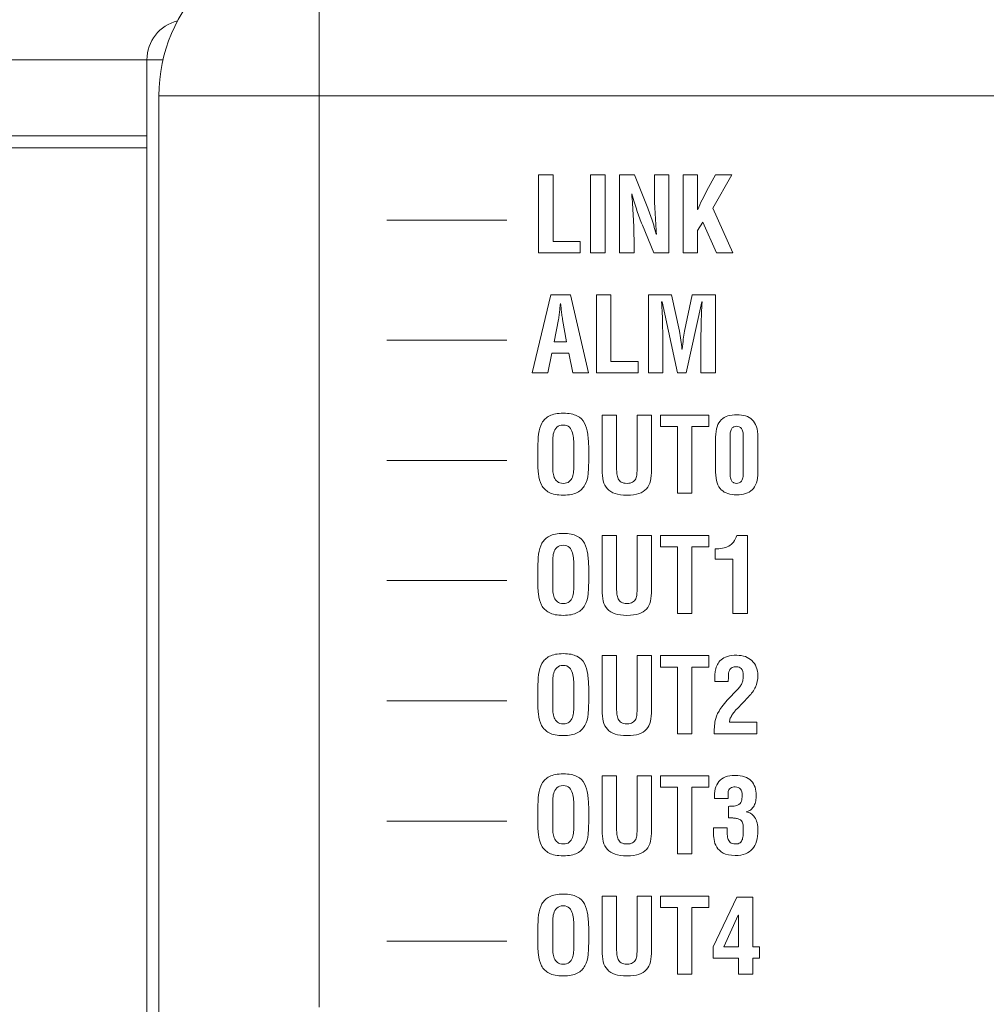
# Model space of a CAD drawing. Units: millimetres. Extents: x 114 to 355, y 118 to 232.
# Drawn here: x 170 to 182, y 198 to 211 of the extents above; entities that cross this region are included whole.
import ezdxf

# ---------------------------------------------------------------- set-up
doc = ezdxf.new("R2010")
doc.units = ezdxf.units.MM
doc.layers.add('CAD図', color=179, linetype='Continuous')
doc.styles.add('SLDTEXTSTYLE1', font='TXT', dxfattribs={"width": 0.75, "bigfont": 'bigfont'})
doc.dimstyles.new('SLDDIMSTYLE0', dxfattribs={"dimtxt": 3.5, "dimasz": 3.302, "dimexe": 0, "dimexo": 0.0625, "dimgap": 0.875, "dimtad": 1, "dimdec": 1, "dimrnd": 1e-09, "dimzin": 12, "dimdsep": 46, "dimtxsty": 'SLDTEXTSTYLE1', "dimsah": 1, "dimcen": 0.09, "dimadec": 0, "dimazin": 3, "dimtfac": 1, "dimtdec": 1, "dimtofl": 0, "dimtmove": 0, "dimatfit": 3, "dimfxl": 1, "dimfrac": 2, "dimtolj": 1, "dimtzin": 12, "dimarcsym": 0})
doc.dimstyles.new('SLDDIMSTYLE3', dxfattribs={"dimtxt": 3.5, "dimasz": 3.302, "dimexe": 0, "dimexo": 0.0625, "dimgap": 0.875, "dimtad": 1, "dimdec": 1, "dimrnd": 1e-09, "dimzin": 12, "dimdsep": 46, "dimtxsty": 'SLDTEXTSTYLE1', "dimsah": 1, "dimcen": 0.09, "dimadec": 0, "dimazin": 3, "dimtfac": 1, "dimtdec": 1, "dimtmove": 0, "dimatfit": 0, "dimfxl": 1, "dimfrac": 2, "dimtolj": 1, "dimtzin": 12, "dimarcsym": 0})

# ---------------------------------------------------------------- blocks, each defined once
blk = doc.blocks.new('_D')
at = {"layer": 'CAD図', "color": 0, "lineweight": -2}
for p, q in [((153.651, 198.551), (153.651, 227.49)), ((156.953, 227.49), (261.349, 227.49)), ((264.651, 198.551), (264.651, 227.49))]:
    blk.add_line(p, q, dxfattribs=at)
at = {"layer": 'CAD図', "color": 0}
for points in [[(156.953, 228.041), (156.953, 226.94), (153.651, 227.49)], [(261.349, 228.041), (261.349, 226.94), (264.651, 227.49)]]:
    blk.add_solid(points, dxfattribs=at)
at = {"layer": 'CAD図', "color": 0, "insert": (209.865, 231.865), "char_height": 3.5, "attachment_point": 2, "style": 'SLDTEXTSTYLE1'}
blk.add_mtext('\\A1;{\\fMS PGothic|b0|i0|c128|p50;111}', dxfattribs=at)
blk = doc.blocks.new('_D_6')
at = {"layer": 'CAD図', "color": 0, "lineweight": -2}
for p, q in [((285.151, 197.54), (285.151, 200.842)), ((157.963, 194.238), (285.151, 194.238)), ((285.151, 194.238), (285.151, 189.738)), ((268.213, 189.738), (285.151, 189.738)), ((285.151, 186.436), (285.151, 174.521))]:
    blk.add_line(p, q, dxfattribs=at)
at = {"layer": 'CAD図', "color": 0}
for points in [[(284.601, 197.54), (285.701, 197.54), (285.151, 194.238)], [(284.601, 186.436), (285.701, 186.436), (285.151, 189.738)]]:
    blk.add_solid(points, dxfattribs=at)
at = {"layer": 'CAD図', "color": 0, "insert": (280.776, 177.529), "char_height": 3.5, "attachment_point": 2, "rotation": 90, "style": 'SLDTEXTSTYLE1'}
blk.add_mtext('\\A1;{\\fMS PGothic|b0|i0|c128|p50;4.5}', dxfattribs=at)

msp = doc.modelspace()

# ---------------------------------------------------------------- linework, layer by layer
at = {"layer": 'CAD図', "color": 7, "linetype": 'Continuous', "lineweight": 15}
for p, q in [((174.101, 211.788), (174.101, 209.788)), ((171.951, 210.238), (163.651, 210.238)), ((171.951, 195.188), (171.951, 210.238)), ((172.101, 209.788), (174.101, 209.788)), ((172.101, 197.003), (172.101, 209.788)), ((174.101, 209.788), (174.101, 198.417)), ((174.101, 209.788), (252.701, 209.788)), ((171.951, 209.288), (163.651, 209.288)), ((163.251, 209.138), (171.951, 209.138))]:
    msp.add_line(p, q, dxfattribs=at)
at = {"layer": 'CAD図', "color": 8, "linetype": 'Continuous', "lineweight": 15}
msp.add_line((171.951, 210.238), (172.152, 210.238), dxfattribs=at)
at = {"layer": 'CAD図', "color": 4, "linetype": 'Continuous', "lineweight": 0}
for points in [[(176.84, 207.829), (176.84, 208.804), (177.022, 208.804), (177.022, 207.972), (177.36, 207.972), (177.36, 207.829), (176.84, 207.829)], [(177.491, 207.829), (177.491, 208.804), (177.673, 208.804), (177.673, 207.829), (177.491, 207.829)], [(174.946, 208.238), (176.446, 208.238)], [(176.763, 206.33), (176.996, 207.304), (177.242, 207.304), (177.463, 206.33), (177.268, 206.33), (177.219, 206.577), (177.006, 206.577), (176.958, 206.33), (176.763, 206.33)], [(177.563, 206.33), (177.563, 207.304), (177.745, 207.304), (177.745, 206.473), (178.083, 206.473), (178.083, 206.33), (177.563, 206.33)], [(174.946, 206.739), (176.446, 206.739)], [(178.362, 205.804), (178.969, 205.804), (178.969, 205.661), (178.757, 205.661), (178.757, 204.829), (178.575, 204.829), (178.575, 205.661), (178.362, 205.661), (178.362, 205.804)], [(174.946, 205.239), (176.446, 205.239)], [(178.362, 204.304), (178.969, 204.304), (178.969, 204.161), (178.757, 204.161), (178.757, 203.329), (178.575, 203.329), (178.575, 204.161), (178.362, 204.161), (178.362, 204.304)], [(174.946, 203.739), (176.446, 203.739)], [(178.362, 202.804), (178.969, 202.804), (178.969, 202.661), (178.757, 202.661), (178.757, 201.829), (178.575, 201.829), (178.575, 202.661), (178.362, 202.661), (178.362, 202.804)], [(174.946, 202.239), (176.446, 202.239)], [(178.362, 201.304), (178.969, 201.304), (178.969, 201.161), (178.757, 201.161), (178.757, 200.329), (178.575, 200.329), (178.575, 201.161), (178.362, 201.161), (178.362, 201.304)], [(174.946, 200.739), (176.446, 200.739)], [(178.362, 199.804), (178.969, 199.804), (178.969, 199.661), (178.757, 199.661), (178.757, 198.829), (178.575, 198.829), (178.575, 199.661), (178.362, 199.661), (178.362, 199.804)], [(179.518, 199.789), (179.518, 199.17), (179.601, 199.17), (179.601, 199.027), (179.518, 199.027), (179.518, 198.829), (179.336, 198.829), (179.336, 199.027), (179.02, 199.027), (179.02, 199.17), (179.315, 199.789), (179.518, 199.789)], [(179.336, 199.17), (179.336, 199.565), (179.333, 199.565), (179.154, 199.17), (179.336, 199.17)], [(174.946, 199.239), (176.446, 199.239)]]:
    msp.add_lwpolyline(points, dxfattribs=at)
at = {"layer": 'CAD図', "color": 7, "linetype": 'Continuous', "lineweight": 15}
for centre, radius, start in [((174.101, 209.788), 2, 90), ((172.451, 210.238), 0.5, 103.586)]:
    msp.add_arc(centre, radius, start, 180, dxfattribs=at)
at = {"layer": 'CAD図', "color": 4, "linetype": 'Continuous', "lineweight": 0}
for points, knots in [([(178.287, 208.804), (178.287, 208.804), (178.469, 208.804), (178.469, 208.804), (178.469, 208.804), (178.469, 207.829), (178.469, 207.829), (178.469, 207.829), (178.279, 207.829), (178.279, 207.829), (178.279, 207.829), (178.137, 208.176), (178.137, 208.176), (178.113, 208.234), (178.091, 208.294), (178.07, 208.356), (178.05, 208.417), (178.029, 208.486), (178.007, 208.564), (178.007, 208.564), (178.005, 208.564), (178.005, 208.564), (178.008, 208.523), (178.012, 208.479), (178.015, 208.431), (178.019, 208.383), (178.022, 208.335), (178.024, 208.285), (178.027, 208.236), (178.029, 208.188), (178.031, 208.141), (178.032, 208.094), (178.033, 208.051), (178.033, 208.012), (178.033, 208.012), (178.033, 207.829), (178.033, 207.829), (178.033, 207.829), (177.851, 207.829), (177.851, 207.829), (177.851, 207.829), (177.851, 208.804), (177.851, 208.804), (177.851, 208.804), (178.04, 208.804), (178.04, 208.804), (178.04, 208.804), (178.182, 208.449), (178.182, 208.449), (178.205, 208.393), (178.227, 208.334), (178.247, 208.272), (178.268, 208.211), (178.289, 208.141), (178.311, 208.062), (178.311, 208.062), (178.314, 208.062), (178.314, 208.062), (178.311, 208.106), (178.307, 208.151), (178.305, 208.198), (178.301, 208.245), (178.299, 208.292), (178.296, 208.339), (178.293, 208.385), (178.291, 208.432), (178.289, 208.478), (178.288, 208.524), (178.287, 208.569), (178.287, 208.613), (178.287, 208.613), (178.287, 208.804), (178.287, 208.804)], [0, 0, 0, 0, 1, 1, 1, 2, 2, 2, 3, 3, 3, 4, 4, 4, 5, 5, 5, 6, 6, 6, 7, 7, 7, 8, 8, 8, 9, 9, 9, 10, 10, 10, 11, 11, 11, 12, 12, 12, 13, 13, 13, 14, 14, 14, 15, 15, 15, 16, 16, 16, 17, 17, 17, 18, 18, 18, 19, 19, 19, 20, 20, 20, 21, 21, 21, 22, 22, 22, 23, 23, 23, 24, 24, 24, 24]), ([(178.646, 207.829), (178.646, 207.829), (178.646, 208.804), (178.646, 208.804), (178.646, 208.804), (178.827, 208.804), (178.827, 208.804), (178.827, 208.804), (178.827, 208.371), (178.827, 208.371), (178.827, 208.371), (178.83, 208.371), (178.83, 208.371), (178.845, 208.41), (178.863, 208.45), (178.883, 208.49), (178.904, 208.53), (178.925, 208.569), (178.944, 208.605), (178.944, 208.605), (179.051, 208.804), (179.051, 208.804), (179.051, 208.804), (179.256, 208.804), (179.256, 208.804), (179.256, 208.804), (179.016, 208.385), (179.016, 208.385), (179.016, 208.385), (179.268, 207.829), (179.268, 207.829), (179.268, 207.829), (179.063, 207.829), (179.063, 207.829), (179.063, 207.829), (178.891, 208.214), (178.891, 208.214), (178.891, 208.214), (178.827, 208.109), (178.827, 208.109), (178.827, 208.109), (178.827, 207.829), (178.827, 207.829), (178.827, 207.829), (178.646, 207.829), (178.646, 207.829)], [0, 0, 0, 0, 1, 1, 1, 2, 2, 2, 3, 3, 3, 4, 4, 4, 5, 5, 5, 6, 6, 6, 7, 7, 7, 8, 8, 8, 9, 9, 9, 10, 10, 10, 11, 11, 11, 12, 12, 12, 13, 13, 13, 14, 14, 14, 15, 15, 15, 15]), ([(178.393, 206.33), (178.393, 206.33), (178.212, 206.33), (178.212, 206.33), (178.212, 206.33), (178.212, 207.304), (178.212, 207.304), (178.212, 207.304), (178.501, 207.304), (178.501, 207.304), (178.501, 207.304), (178.599, 206.852), (178.599, 206.852), (178.607, 206.815), (178.613, 206.778), (178.618, 206.74), (178.624, 206.703), (178.628, 206.665), (178.632, 206.627), (178.632, 206.627), (178.635, 206.627), (178.635, 206.627), (178.64, 206.676), (178.644, 206.717), (178.648, 206.752), (178.651, 206.787), (178.657, 206.82), (178.664, 206.852), (178.664, 206.852), (178.761, 207.304), (178.761, 207.304), (178.761, 207.304), (179.05, 207.304), (179.05, 207.304), (179.05, 207.304), (179.05, 206.33), (179.05, 206.33), (179.05, 206.33), (178.868, 206.33), (178.868, 206.33), (178.868, 206.33), (178.868, 206.636), (178.868, 206.636), (178.868, 206.733), (178.869, 206.83), (178.871, 206.927), (178.873, 207.024), (178.877, 207.12), (178.884, 207.218), (178.884, 207.218), (178.881, 207.218), (178.881, 207.218), (178.881, 207.218), (178.686, 206.33), (178.686, 206.33), (178.686, 206.33), (178.575, 206.33), (178.575, 206.33), (178.575, 206.33), (178.384, 207.218), (178.384, 207.218), (178.384, 207.218), (178.378, 207.218), (178.378, 207.218), (178.384, 207.12), (178.388, 207.024), (178.39, 206.927), (178.392, 206.83), (178.393, 206.733), (178.393, 206.636), (178.393, 206.636), (178.393, 206.33), (178.393, 206.33)], [0, 0, 0, 0, 1, 1, 1, 2, 2, 2, 3, 3, 3, 4, 4, 4, 5, 5, 5, 6, 6, 6, 7, 7, 7, 8, 8, 8, 9, 9, 9, 10, 10, 10, 11, 11, 11, 12, 12, 12, 13, 13, 13, 14, 14, 14, 15, 15, 15, 16, 16, 16, 17, 17, 17, 18, 18, 18, 19, 19, 19, 20, 20, 20, 21, 21, 21, 22, 22, 22, 23, 23, 23, 24, 24, 24, 24]), ([(177.035, 206.72), (177.035, 206.72), (177.191, 206.72), (177.191, 206.72), (177.191, 206.72), (177.141, 206.997), (177.141, 206.997), (177.137, 207.019), (177.134, 207.041), (177.131, 207.064), (177.128, 207.087), (177.126, 207.109), (177.123, 207.132), (177.123, 207.143), (177.121, 207.154), (177.121, 207.165), (177.12, 207.176), (177.118, 207.186), (177.117, 207.197), (177.117, 207.197), (177.114, 207.197), (177.114, 207.197), (177.113, 207.186), (177.111, 207.176), (177.11, 207.165), (177.109, 207.154), (177.108, 207.143), (177.108, 207.132), (177.105, 207.109), (177.103, 207.087), (177.1, 207.064), (177.097, 207.041), (177.094, 207.019), (177.089, 206.997), (177.089, 206.997), (177.035, 206.72), (177.035, 206.72)], [0, 0, 0, 0, 1, 1, 1, 2, 2, 2, 3, 3, 3, 4, 4, 4, 5, 5, 5, 6, 6, 6, 7, 7, 7, 8, 8, 8, 9, 9, 9, 10, 10, 10, 11, 11, 11, 12, 12, 12, 12]), ([(176.831, 205.395), (176.832, 205.457), (176.837, 205.515), (176.842, 205.568), (176.849, 205.621), (176.862, 205.666), (176.883, 205.705), (176.905, 205.744), (176.936, 205.774), (176.978, 205.795), (177.019, 205.817), (177.076, 205.828), (177.149, 205.828), (177.222, 205.828), (177.279, 205.817), (177.321, 205.795), (177.363, 205.774), (177.394, 205.744), (177.415, 205.705), (177.436, 205.666), (177.45, 205.621), (177.456, 205.568), (177.462, 205.515), (177.466, 205.457), (177.468, 205.395), (177.468, 205.395), (177.468, 205.256), (177.468, 205.256), (177.468, 205.191), (177.465, 205.131), (177.46, 205.076), (177.455, 205.021), (177.442, 204.973), (177.42, 204.933), (177.399, 204.893), (177.367, 204.862), (177.325, 204.84), (177.282, 204.817), (177.224, 204.806), (177.149, 204.806), (177.075, 204.806), (177.016, 204.817), (176.974, 204.84), (176.931, 204.862), (176.9, 204.893), (176.878, 204.933), (176.857, 204.973), (176.844, 205.021), (176.839, 205.076), (176.833, 205.131), (176.831, 205.191), (176.831, 205.256), (176.831, 205.256), (176.831, 205.395), (176.831, 205.395)], [0, 0, 0, 0, 1, 1, 1, 2, 2, 2, 3, 3, 3, 4, 4, 4, 5, 5, 5, 6, 6, 6, 7, 7, 7, 8, 8, 8, 9, 9, 9, 10, 10, 10, 11, 11, 11, 12, 12, 12, 13, 13, 13, 14, 14, 14, 15, 15, 15, 16, 16, 16, 17, 17, 17, 18, 18, 18, 18]), ([(178.071, 205.804), (178.071, 205.804), (178.253, 205.804), (178.253, 205.804), (178.253, 205.804), (178.253, 205.124), (178.253, 205.124), (178.253, 205.071), (178.248, 205.024), (178.238, 204.984), (178.228, 204.944), (178.212, 204.911), (178.188, 204.885), (178.165, 204.858), (178.133, 204.838), (178.094, 204.825), (178.054, 204.812), (178.005, 204.806), (177.945, 204.806), (177.885, 204.806), (177.835, 204.812), (177.796, 204.825), (177.756, 204.838), (177.724, 204.858), (177.7, 204.885), (177.676, 204.911), (177.659, 204.944), (177.649, 204.984), (177.639, 205.024), (177.634, 205.071), (177.634, 205.124), (177.634, 205.124), (177.634, 205.804), (177.634, 205.804), (177.634, 205.804), (177.816, 205.804), (177.816, 205.804), (177.816, 205.804), (177.816, 205.14), (177.816, 205.14), (177.816, 205.117), (177.817, 205.094), (177.819, 205.071), (177.822, 205.049), (177.827, 205.029), (177.835, 205.011), (177.843, 204.994), (177.856, 204.98), (177.874, 204.969), (177.891, 204.958), (177.915, 204.953), (177.946, 204.953), (177.976, 204.953), (177.999, 204.958), (178.016, 204.969), (178.033, 204.98), (178.045, 204.994), (178.054, 205.011), (178.062, 205.029), (178.067, 205.049), (178.069, 205.071), (178.07, 205.094), (178.071, 205.117), (178.071, 205.14), (178.071, 205.14), (178.071, 205.804), (178.071, 205.804)], [0, 0, 0, 0, 1, 1, 1, 2, 2, 2, 3, 3, 3, 4, 4, 4, 5, 5, 5, 6, 6, 6, 7, 7, 7, 8, 8, 8, 9, 9, 9, 10, 10, 10, 11, 11, 11, 12, 12, 12, 13, 13, 13, 14, 14, 14, 15, 15, 15, 16, 16, 16, 17, 17, 17, 18, 18, 18, 19, 19, 19, 20, 20, 20, 21, 21, 21, 22, 22, 22, 22]), ([(179.052, 205.529), (179.052, 205.581), (179.059, 205.624), (179.071, 205.66), (179.083, 205.696), (179.1, 205.724), (179.123, 205.746), (179.145, 205.769), (179.173, 205.784), (179.205, 205.794), (179.238, 205.803), (179.275, 205.808), (179.316, 205.808), (179.357, 205.808), (179.394, 205.803), (179.426, 205.794), (179.459, 205.784), (179.486, 205.769), (179.509, 205.746), (179.531, 205.724), (179.549, 205.696), (179.561, 205.66), (179.573, 205.624), (179.579, 205.581), (179.579, 205.529), (179.579, 205.529), (179.579, 205.091), (179.579, 205.091), (179.579, 205.039), (179.573, 204.995), (179.561, 204.959), (179.549, 204.924), (179.531, 204.895), (179.509, 204.873), (179.486, 204.851), (179.459, 204.835), (179.426, 204.825), (179.394, 204.815), (179.357, 204.81), (179.315, 204.81), (179.274, 204.81), (179.238, 204.815), (179.205, 204.825), (179.173, 204.835), (179.145, 204.851), (179.123, 204.873), (179.1, 204.895), (179.083, 204.924), (179.071, 204.959), (179.059, 204.995), (179.052, 205.039), (179.052, 205.091), (179.052, 205.091), (179.052, 205.529), (179.052, 205.529)], [0, 0, 0, 0, 1, 1, 1, 2, 2, 2, 3, 3, 3, 4, 4, 4, 5, 5, 5, 6, 6, 6, 7, 7, 7, 8, 8, 8, 9, 9, 9, 10, 10, 10, 11, 11, 11, 12, 12, 12, 13, 13, 13, 14, 14, 14, 15, 15, 15, 16, 16, 16, 17, 17, 17, 18, 18, 18, 18]), ([(177.018, 205.165), (177.018, 205.145), (177.019, 205.123), (177.021, 205.098), (177.023, 205.073), (177.028, 205.05), (177.037, 205.028), (177.045, 205.007), (177.058, 204.989), (177.076, 204.974), (177.094, 204.96), (177.118, 204.953), (177.149, 204.953), (177.181, 204.953), (177.206, 204.96), (177.224, 204.975), (177.242, 204.99), (177.255, 205.009), (177.264, 205.032), (177.272, 205.055), (177.277, 205.079), (177.279, 205.106), (177.28, 205.132), (177.281, 205.157), (177.281, 205.18), (177.281, 205.18), (177.281, 205.43), (177.281, 205.43), (177.281, 205.449), (177.28, 205.473), (177.279, 205.502), (177.278, 205.53), (177.274, 205.558), (177.265, 205.585), (177.257, 205.612), (177.244, 205.634), (177.227, 205.653), (177.209, 205.672), (177.183, 205.681), (177.149, 205.681), (177.114, 205.681), (177.087, 205.672), (177.069, 205.653), (177.051, 205.634), (177.038, 205.612), (177.03, 205.586), (177.023, 205.56), (177.019, 205.533), (177.018, 205.505), (177.018, 205.478), (177.018, 205.454), (177.018, 205.435), (177.018, 205.435), (177.018, 205.165), (177.018, 205.165)], [0, 0, 0, 0, 1, 1, 1, 2, 2, 2, 3, 3, 3, 4, 4, 4, 5, 5, 5, 6, 6, 6, 7, 7, 7, 8, 8, 8, 9, 9, 9, 10, 10, 10, 11, 11, 11, 12, 12, 12, 13, 13, 13, 14, 14, 14, 15, 15, 15, 16, 16, 16, 17, 17, 17, 18, 18, 18, 18]), ([(179.234, 205.091), (179.233, 205.063), (179.234, 205.04), (179.238, 205.022), (179.242, 205.005), (179.247, 204.991), (179.255, 204.98), (179.262, 204.97), (179.271, 204.963), (179.281, 204.959), (179.291, 204.955), (179.302, 204.953), (179.314, 204.953), (179.326, 204.953), (179.337, 204.955), (179.348, 204.959), (179.358, 204.963), (179.367, 204.97), (179.375, 204.98), (179.383, 204.991), (179.389, 205.005), (179.392, 205.022), (179.396, 205.04), (179.398, 205.063), (179.397, 205.091), (179.397, 205.091), (179.397, 205.529), (179.397, 205.529), (179.398, 205.556), (179.396, 205.578), (179.392, 205.596), (179.389, 205.613), (179.383, 205.628), (179.375, 205.638), (179.367, 205.648), (179.358, 205.655), (179.348, 205.659), (179.337, 205.663), (179.326, 205.665), (179.314, 205.665), (179.302, 205.665), (179.291, 205.663), (179.281, 205.659), (179.271, 205.655), (179.262, 205.648), (179.255, 205.638), (179.247, 205.628), (179.242, 205.613), (179.238, 205.596), (179.234, 205.578), (179.233, 205.556), (179.234, 205.529), (179.234, 205.529), (179.234, 205.091), (179.234, 205.091)], [0, 0, 0, 0, 1, 1, 1, 2, 2, 2, 3, 3, 3, 4, 4, 4, 5, 5, 5, 6, 6, 6, 7, 7, 7, 8, 8, 8, 9, 9, 9, 10, 10, 10, 11, 11, 11, 12, 12, 12, 13, 13, 13, 14, 14, 14, 15, 15, 15, 16, 16, 16, 17, 17, 17, 18, 18, 18, 18]), ([(176.831, 203.895), (176.832, 203.957), (176.837, 204.015), (176.842, 204.068), (176.849, 204.121), (176.862, 204.166), (176.883, 204.205), (176.905, 204.244), (176.936, 204.274), (176.978, 204.295), (177.019, 204.317), (177.076, 204.328), (177.149, 204.328), (177.222, 204.328), (177.279, 204.317), (177.321, 204.295), (177.363, 204.274), (177.394, 204.244), (177.415, 204.205), (177.436, 204.166), (177.45, 204.121), (177.456, 204.068), (177.462, 204.015), (177.466, 203.957), (177.468, 203.895), (177.468, 203.895), (177.468, 203.756), (177.468, 203.756), (177.468, 203.691), (177.465, 203.631), (177.46, 203.576), (177.455, 203.521), (177.442, 203.473), (177.42, 203.433), (177.399, 203.393), (177.367, 203.362), (177.325, 203.34), (177.282, 203.317), (177.224, 203.306), (177.149, 203.306), (177.075, 203.306), (177.016, 203.317), (176.974, 203.34), (176.931, 203.362), (176.9, 203.393), (176.878, 203.433), (176.857, 203.473), (176.844, 203.521), (176.839, 203.576), (176.833, 203.631), (176.831, 203.691), (176.831, 203.756), (176.831, 203.756), (176.831, 203.895), (176.831, 203.895)], [0, 0, 0, 0, 1, 1, 1, 2, 2, 2, 3, 3, 3, 4, 4, 4, 5, 5, 5, 6, 6, 6, 7, 7, 7, 8, 8, 8, 9, 9, 9, 10, 10, 10, 11, 11, 11, 12, 12, 12, 13, 13, 13, 14, 14, 14, 15, 15, 15, 16, 16, 16, 17, 17, 17, 18, 18, 18, 18]), ([(178.071, 204.304), (178.071, 204.304), (178.253, 204.304), (178.253, 204.304), (178.253, 204.304), (178.253, 203.624), (178.253, 203.624), (178.253, 203.571), (178.248, 203.524), (178.238, 203.484), (178.228, 203.444), (178.212, 203.411), (178.188, 203.385), (178.165, 203.358), (178.133, 203.338), (178.094, 203.325), (178.054, 203.312), (178.005, 203.306), (177.945, 203.306), (177.885, 203.306), (177.835, 203.312), (177.796, 203.325), (177.756, 203.338), (177.724, 203.358), (177.7, 203.385), (177.676, 203.411), (177.659, 203.444), (177.649, 203.484), (177.639, 203.524), (177.634, 203.571), (177.634, 203.624), (177.634, 203.624), (177.634, 204.304), (177.634, 204.304), (177.634, 204.304), (177.816, 204.304), (177.816, 204.304), (177.816, 204.304), (177.816, 203.64), (177.816, 203.64), (177.816, 203.617), (177.817, 203.594), (177.819, 203.571), (177.822, 203.549), (177.827, 203.529), (177.835, 203.511), (177.843, 203.494), (177.856, 203.48), (177.874, 203.469), (177.891, 203.458), (177.915, 203.453), (177.946, 203.453), (177.976, 203.453), (177.999, 203.458), (178.016, 203.469), (178.033, 203.48), (178.045, 203.494), (178.054, 203.511), (178.062, 203.529), (178.067, 203.549), (178.069, 203.571), (178.07, 203.594), (178.071, 203.617), (178.071, 203.64), (178.071, 203.64), (178.071, 204.304), (178.071, 204.304)], [0, 0, 0, 0, 1, 1, 1, 2, 2, 2, 3, 3, 3, 4, 4, 4, 5, 5, 5, 6, 6, 6, 7, 7, 7, 8, 8, 8, 9, 9, 9, 10, 10, 10, 11, 11, 11, 12, 12, 12, 13, 13, 13, 14, 14, 14, 15, 15, 15, 16, 16, 16, 17, 17, 17, 18, 18, 18, 19, 19, 19, 20, 20, 20, 21, 21, 21, 22, 22, 22, 22]), ([(179.267, 204.005), (179.267, 204.005), (179.047, 204.005), (179.047, 204.005), (179.047, 204.005), (179.047, 204.135), (179.047, 204.135), (179.079, 204.135), (179.108, 204.138), (179.137, 204.143), (179.165, 204.148), (179.192, 204.157), (179.215, 204.17), (179.238, 204.182), (179.258, 204.199), (179.275, 204.221), (179.292, 204.243), (179.306, 204.271), (179.315, 204.304), (179.315, 204.304), (179.449, 204.304), (179.449, 204.304), (179.449, 204.304), (179.449, 203.329), (179.449, 203.329), (179.449, 203.329), (179.267, 203.329), (179.267, 203.329), (179.267, 203.329), (179.267, 204.005), (179.267, 204.005)], [0, 0, 0, 0, 1, 1, 1, 2, 2, 2, 3, 3, 3, 4, 4, 4, 5, 5, 5, 6, 6, 6, 7, 7, 7, 8, 8, 8, 9, 9, 9, 10, 10, 10, 10]), ([(177.018, 203.665), (177.018, 203.645), (177.019, 203.623), (177.021, 203.598), (177.023, 203.573), (177.028, 203.55), (177.037, 203.528), (177.045, 203.507), (177.058, 203.489), (177.076, 203.474), (177.094, 203.46), (177.118, 203.453), (177.149, 203.453), (177.181, 203.453), (177.206, 203.46), (177.224, 203.475), (177.242, 203.49), (177.255, 203.509), (177.264, 203.532), (177.272, 203.555), (177.277, 203.579), (177.279, 203.606), (177.28, 203.632), (177.281, 203.657), (177.281, 203.68), (177.281, 203.68), (177.281, 203.93), (177.281, 203.93), (177.281, 203.949), (177.28, 203.973), (177.279, 204.002), (177.278, 204.03), (177.274, 204.058), (177.265, 204.085), (177.257, 204.112), (177.244, 204.134), (177.227, 204.153), (177.209, 204.172), (177.183, 204.181), (177.149, 204.181), (177.114, 204.181), (177.087, 204.172), (177.069, 204.153), (177.051, 204.134), (177.038, 204.112), (177.03, 204.086), (177.023, 204.06), (177.019, 204.033), (177.018, 204.005), (177.018, 203.978), (177.018, 203.954), (177.018, 203.935), (177.018, 203.935), (177.018, 203.665), (177.018, 203.665)], [0, 0, 0, 0, 1, 1, 1, 2, 2, 2, 3, 3, 3, 4, 4, 4, 5, 5, 5, 6, 6, 6, 7, 7, 7, 8, 8, 8, 9, 9, 9, 10, 10, 10, 11, 11, 11, 12, 12, 12, 13, 13, 13, 14, 14, 14, 15, 15, 15, 16, 16, 16, 17, 17, 17, 18, 18, 18, 18]), ([(176.831, 202.395), (176.832, 202.457), (176.837, 202.515), (176.842, 202.568), (176.849, 202.621), (176.862, 202.666), (176.883, 202.705), (176.905, 202.744), (176.936, 202.774), (176.978, 202.795), (177.019, 202.817), (177.076, 202.828), (177.149, 202.828), (177.222, 202.828), (177.279, 202.817), (177.321, 202.795), (177.363, 202.774), (177.394, 202.744), (177.415, 202.705), (177.436, 202.666), (177.45, 202.621), (177.456, 202.568), (177.462, 202.515), (177.466, 202.457), (177.468, 202.395), (177.468, 202.395), (177.468, 202.256), (177.468, 202.256), (177.468, 202.191), (177.465, 202.131), (177.46, 202.076), (177.455, 202.021), (177.442, 201.973), (177.42, 201.933), (177.399, 201.893), (177.367, 201.862), (177.325, 201.84), (177.282, 201.817), (177.224, 201.806), (177.149, 201.806), (177.075, 201.806), (177.016, 201.817), (176.974, 201.84), (176.931, 201.862), (176.9, 201.893), (176.878, 201.933), (176.857, 201.973), (176.844, 202.021), (176.839, 202.076), (176.833, 202.131), (176.831, 202.191), (176.831, 202.256), (176.831, 202.256), (176.831, 202.395), (176.831, 202.395)], [0, 0, 0, 0, 1, 1, 1, 2, 2, 2, 3, 3, 3, 4, 4, 4, 5, 5, 5, 6, 6, 6, 7, 7, 7, 8, 8, 8, 9, 9, 9, 10, 10, 10, 11, 11, 11, 12, 12, 12, 13, 13, 13, 14, 14, 14, 15, 15, 15, 16, 16, 16, 17, 17, 17, 18, 18, 18, 18]), ([(178.071, 202.804), (178.071, 202.804), (178.253, 202.804), (178.253, 202.804), (178.253, 202.804), (178.253, 202.124), (178.253, 202.124), (178.253, 202.071), (178.248, 202.024), (178.238, 201.984), (178.228, 201.944), (178.212, 201.911), (178.188, 201.885), (178.165, 201.858), (178.133, 201.839), (178.094, 201.825), (178.054, 201.812), (178.005, 201.806), (177.945, 201.806), (177.885, 201.806), (177.835, 201.812), (177.796, 201.825), (177.756, 201.839), (177.724, 201.858), (177.7, 201.885), (177.676, 201.911), (177.659, 201.944), (177.649, 201.984), (177.639, 202.024), (177.634, 202.071), (177.634, 202.124), (177.634, 202.124), (177.634, 202.804), (177.634, 202.804), (177.634, 202.804), (177.816, 202.804), (177.816, 202.804), (177.816, 202.804), (177.816, 202.14), (177.816, 202.14), (177.816, 202.117), (177.817, 202.094), (177.819, 202.071), (177.822, 202.049), (177.827, 202.029), (177.835, 202.011), (177.843, 201.994), (177.856, 201.98), (177.874, 201.969), (177.891, 201.958), (177.915, 201.953), (177.946, 201.953), (177.976, 201.953), (177.999, 201.958), (178.016, 201.969), (178.033, 201.98), (178.045, 201.994), (178.054, 202.011), (178.062, 202.029), (178.067, 202.049), (178.069, 202.071), (178.07, 202.094), (178.071, 202.117), (178.071, 202.14), (178.071, 202.14), (178.071, 202.804), (178.071, 202.804)], [0, 0, 0, 0, 1, 1, 1, 2, 2, 2, 3, 3, 3, 4, 4, 4, 5, 5, 5, 6, 6, 6, 7, 7, 7, 8, 8, 8, 9, 9, 9, 10, 10, 10, 11, 11, 11, 12, 12, 12, 13, 13, 13, 14, 14, 14, 15, 15, 15, 16, 16, 16, 17, 17, 17, 18, 18, 18, 19, 19, 19, 20, 20, 20, 21, 21, 21, 22, 22, 22, 22]), ([(179.032, 201.829), (179.032, 201.85), (179.034, 201.876), (179.037, 201.907), (179.039, 201.938), (179.043, 201.967), (179.047, 201.994), (179.053, 202.028), (179.069, 202.067), (179.095, 202.112), (179.121, 202.157), (179.162, 202.209), (179.217, 202.269), (179.217, 202.269), (179.307, 202.362), (179.307, 202.362), (179.322, 202.378), (179.335, 202.392), (179.346, 202.405), (179.357, 202.418), (179.367, 202.431), (179.374, 202.445), (179.381, 202.458), (179.387, 202.473), (179.391, 202.49), (179.395, 202.506), (179.397, 202.526), (179.397, 202.55), (179.397, 202.594), (179.389, 202.624), (179.373, 202.641), (179.357, 202.657), (179.335, 202.665), (179.309, 202.665), (179.29, 202.665), (179.273, 202.662), (179.257, 202.655), (179.242, 202.648), (179.231, 202.635), (179.224, 202.617), (179.215, 202.596), (179.21, 202.573), (179.211, 202.549), (179.211, 202.525), (179.211, 202.502), (179.21, 202.479), (179.21, 202.479), (179.041, 202.479), (179.041, 202.479), (179.041, 202.479), (179.041, 202.507), (179.041, 202.507), (179.041, 202.52), (179.041, 202.538), (179.042, 202.559), (179.043, 202.58), (179.046, 202.601), (179.05, 202.624), (179.055, 202.646), (179.063, 202.669), (179.074, 202.691), (179.085, 202.713), (179.1, 202.733), (179.121, 202.75), (179.141, 202.768), (179.167, 202.782), (179.2, 202.793), (179.232, 202.803), (179.271, 202.808), (179.318, 202.808), (179.356, 202.808), (179.391, 202.802), (179.423, 202.791), (179.455, 202.779), (179.483, 202.762), (179.505, 202.741), (179.529, 202.719), (179.546, 202.693), (179.56, 202.661), (179.573, 202.63), (179.579, 202.595), (179.579, 202.556), (179.579, 202.502), (179.569, 202.453), (179.55, 202.411), (179.53, 202.369), (179.501, 202.329), (179.463, 202.29), (179.463, 202.29), (179.32, 202.141), (179.32, 202.141), (179.311, 202.132), (179.3, 202.121), (179.29, 202.108), (179.279, 202.096), (179.269, 202.082), (179.259, 202.067), (179.25, 202.052), (179.242, 202.037), (179.235, 202.021), (179.228, 202.005), (179.225, 201.989), (179.225, 201.972), (179.225, 201.972), (179.565, 201.972), (179.565, 201.972), (179.565, 201.972), (179.565, 201.829), (179.565, 201.829), (179.565, 201.829), (179.032, 201.829), (179.032, 201.829)], [0, 0, 0, 0, 1, 1, 1, 2, 2, 2, 3, 3, 3, 4, 4, 4, 5, 5, 5, 6, 6, 6, 7, 7, 7, 8, 8, 8, 9, 9, 9, 10, 10, 10, 11, 11, 11, 12, 12, 12, 13, 13, 13, 14, 14, 14, 15, 15, 15, 16, 16, 16, 17, 17, 17, 18, 18, 18, 19, 19, 19, 20, 20, 20, 21, 21, 21, 22, 22, 22, 23, 23, 23, 24, 24, 24, 25, 25, 25, 26, 26, 26, 27, 27, 27, 28, 28, 28, 29, 29, 29, 30, 30, 30, 31, 31, 31, 32, 32, 32, 33, 33, 33, 34, 34, 34, 35, 35, 35, 36, 36, 36, 37, 37, 37, 37]), ([(177.018, 202.165), (177.018, 202.145), (177.019, 202.123), (177.021, 202.098), (177.023, 202.073), (177.028, 202.05), (177.037, 202.028), (177.045, 202.007), (177.058, 201.989), (177.076, 201.974), (177.094, 201.96), (177.118, 201.953), (177.149, 201.953), (177.181, 201.953), (177.206, 201.96), (177.224, 201.975), (177.242, 201.99), (177.255, 202.009), (177.264, 202.032), (177.272, 202.055), (177.277, 202.079), (177.279, 202.106), (177.28, 202.132), (177.281, 202.157), (177.281, 202.18), (177.281, 202.18), (177.281, 202.43), (177.281, 202.43), (177.281, 202.449), (177.28, 202.473), (177.279, 202.502), (177.278, 202.53), (177.274, 202.558), (177.265, 202.585), (177.257, 202.612), (177.244, 202.634), (177.227, 202.653), (177.209, 202.672), (177.183, 202.681), (177.149, 202.681), (177.114, 202.681), (177.087, 202.672), (177.069, 202.653), (177.051, 202.634), (177.038, 202.612), (177.03, 202.586), (177.023, 202.56), (177.019, 202.533), (177.018, 202.505), (177.018, 202.478), (177.018, 202.454), (177.018, 202.435), (177.018, 202.435), (177.018, 202.165), (177.018, 202.165)], [0, 0, 0, 0, 1, 1, 1, 2, 2, 2, 3, 3, 3, 4, 4, 4, 5, 5, 5, 6, 6, 6, 7, 7, 7, 8, 8, 8, 9, 9, 9, 10, 10, 10, 11, 11, 11, 12, 12, 12, 13, 13, 13, 14, 14, 14, 15, 15, 15, 16, 16, 16, 17, 17, 17, 18, 18, 18, 18]), ([(176.831, 200.895), (176.832, 200.957), (176.837, 201.015), (176.842, 201.068), (176.849, 201.121), (176.862, 201.166), (176.883, 201.205), (176.905, 201.244), (176.936, 201.274), (176.978, 201.295), (177.019, 201.317), (177.076, 201.328), (177.149, 201.328), (177.222, 201.328), (177.279, 201.317), (177.321, 201.295), (177.363, 201.274), (177.394, 201.244), (177.415, 201.205), (177.436, 201.166), (177.45, 201.121), (177.456, 201.068), (177.462, 201.015), (177.466, 200.957), (177.468, 200.895), (177.468, 200.895), (177.468, 200.756), (177.468, 200.756), (177.468, 200.691), (177.465, 200.631), (177.46, 200.576), (177.455, 200.521), (177.442, 200.473), (177.42, 200.433), (177.399, 200.393), (177.367, 200.362), (177.325, 200.34), (177.282, 200.317), (177.224, 200.306), (177.149, 200.306), (177.075, 200.306), (177.016, 200.317), (176.974, 200.34), (176.931, 200.362), (176.9, 200.393), (176.878, 200.433), (176.857, 200.473), (176.844, 200.521), (176.839, 200.576), (176.833, 200.631), (176.831, 200.691), (176.831, 200.756), (176.831, 200.756), (176.831, 200.895), (176.831, 200.895)], [0, 0, 0, 0, 1, 1, 1, 2, 2, 2, 3, 3, 3, 4, 4, 4, 5, 5, 5, 6, 6, 6, 7, 7, 7, 8, 8, 8, 9, 9, 9, 10, 10, 10, 11, 11, 11, 12, 12, 12, 13, 13, 13, 14, 14, 14, 15, 15, 15, 16, 16, 16, 17, 17, 17, 18, 18, 18, 18]), ([(178.071, 201.304), (178.071, 201.304), (178.253, 201.304), (178.253, 201.304), (178.253, 201.304), (178.253, 200.624), (178.253, 200.624), (178.253, 200.571), (178.248, 200.524), (178.238, 200.484), (178.228, 200.444), (178.212, 200.411), (178.188, 200.385), (178.165, 200.358), (178.133, 200.339), (178.094, 200.325), (178.054, 200.312), (178.005, 200.306), (177.945, 200.306), (177.885, 200.306), (177.835, 200.312), (177.796, 200.325), (177.756, 200.339), (177.724, 200.358), (177.7, 200.385), (177.676, 200.411), (177.659, 200.444), (177.649, 200.484), (177.639, 200.524), (177.634, 200.571), (177.634, 200.624), (177.634, 200.624), (177.634, 201.304), (177.634, 201.304), (177.634, 201.304), (177.816, 201.304), (177.816, 201.304), (177.816, 201.304), (177.816, 200.64), (177.816, 200.64), (177.816, 200.617), (177.817, 200.594), (177.819, 200.571), (177.822, 200.549), (177.827, 200.529), (177.835, 200.511), (177.843, 200.494), (177.856, 200.48), (177.874, 200.469), (177.891, 200.458), (177.915, 200.453), (177.946, 200.453), (177.976, 200.453), (177.999, 200.458), (178.016, 200.469), (178.033, 200.48), (178.045, 200.494), (178.054, 200.511), (178.062, 200.529), (178.067, 200.549), (178.069, 200.571), (178.07, 200.594), (178.071, 200.617), (178.071, 200.64), (178.071, 200.64), (178.071, 201.304), (178.071, 201.304)], [0, 0, 0, 0, 1, 1, 1, 2, 2, 2, 3, 3, 3, 4, 4, 4, 5, 5, 5, 6, 6, 6, 7, 7, 7, 8, 8, 8, 9, 9, 9, 10, 10, 10, 11, 11, 11, 12, 12, 12, 13, 13, 13, 14, 14, 14, 15, 15, 15, 16, 16, 16, 17, 17, 17, 18, 18, 18, 19, 19, 19, 20, 20, 20, 21, 21, 21, 22, 22, 22, 22]), ([(179.211, 200.922), (179.23, 200.924), (179.25, 200.925), (179.27, 200.925), (179.29, 200.925), (179.309, 200.929), (179.326, 200.936), (179.352, 200.949), (179.367, 200.966), (179.374, 200.987), (179.38, 201.009), (179.383, 201.032), (179.383, 201.056), (179.383, 201.129), (179.354, 201.165), (179.295, 201.165), (179.285, 201.165), (179.275, 201.164), (179.265, 201.162), (179.255, 201.16), (179.246, 201.156), (179.238, 201.15), (179.23, 201.145), (179.223, 201.137), (179.217, 201.127), (179.211, 201.117), (179.208, 201.104), (179.207, 201.089), (179.207, 201.089), (179.207, 201.02), (179.207, 201.02), (179.207, 201.02), (179.038, 201.02), (179.038, 201.02), (179.033, 201.111), (179.051, 201.182), (179.092, 201.232), (179.133, 201.283), (179.201, 201.308), (179.294, 201.308), (179.386, 201.308), (179.453, 201.286), (179.496, 201.241), (179.538, 201.197), (179.56, 201.135), (179.56, 201.057), (179.56, 201.037), (179.557, 201.015), (179.553, 200.992), (179.549, 200.97), (179.542, 200.949), (179.532, 200.93), (179.522, 200.911), (179.508, 200.895), (179.492, 200.881), (179.476, 200.868), (179.456, 200.859), (179.432, 200.856), (179.432, 200.856), (179.432, 200.853), (179.432, 200.853), (179.454, 200.851), (179.474, 200.844), (179.492, 200.833), (179.51, 200.822), (179.526, 200.807), (179.539, 200.788), (179.552, 200.768), (179.562, 200.744), (179.569, 200.715), (179.576, 200.687), (179.58, 200.654), (179.579, 200.617), (179.579, 200.569), (179.574, 200.526), (179.563, 200.488), (179.552, 200.45), (179.535, 200.418), (179.512, 200.391), (179.489, 200.365), (179.46, 200.345), (179.424, 200.331), (179.389, 200.317), (179.346, 200.31), (179.296, 200.31), (179.232, 200.31), (179.183, 200.32), (179.147, 200.34), (179.111, 200.361), (179.084, 200.386), (179.066, 200.415), (179.047, 200.445), (179.036, 200.476), (179.032, 200.509), (179.027, 200.542), (179.026, 200.571), (179.027, 200.596), (179.027, 200.596), (179.027, 200.653), (179.027, 200.653), (179.027, 200.653), (179.195, 200.653), (179.195, 200.653), (179.196, 200.633), (179.197, 200.612), (179.197, 200.588), (179.197, 200.565), (179.2, 200.543), (179.205, 200.523), (179.21, 200.503), (179.22, 200.486), (179.234, 200.473), (179.248, 200.46), (179.27, 200.453), (179.299, 200.453), (179.324, 200.453), (179.344, 200.458), (179.357, 200.469), (179.371, 200.48), (179.38, 200.494), (179.386, 200.511), (179.391, 200.529), (179.395, 200.548), (179.396, 200.571), (179.397, 200.593), (179.397, 200.615), (179.397, 200.638), (179.397, 200.645), (179.397, 200.654), (179.396, 200.663), (179.396, 200.672), (179.395, 200.681), (179.394, 200.691), (179.392, 200.7), (179.39, 200.709), (179.388, 200.718), (179.385, 200.727), (179.381, 200.734), (179.376, 200.74), (179.367, 200.751), (179.356, 200.758), (179.343, 200.764), (179.329, 200.769), (179.315, 200.772), (179.299, 200.775), (179.284, 200.777), (179.269, 200.778), (179.254, 200.778), (179.238, 200.779), (179.224, 200.779), (179.211, 200.779), (179.211, 200.779), (179.211, 200.922), (179.211, 200.922)], [0, 0, 0, 0, 1, 1, 1, 2, 2, 2, 3, 3, 3, 4, 4, 4, 5, 5, 5, 6, 6, 6, 7, 7, 7, 8, 8, 8, 9, 9, 9, 10, 10, 10, 11, 11, 11, 12, 12, 12, 13, 13, 13, 14, 14, 14, 15, 15, 15, 16, 16, 16, 17, 17, 17, 18, 18, 18, 19, 19, 19, 20, 20, 20, 21, 21, 21, 22, 22, 22, 23, 23, 23, 24, 24, 24, 25, 25, 25, 26, 26, 26, 27, 27, 27, 28, 28, 28, 29, 29, 29, 30, 30, 30, 31, 31, 31, 32, 32, 32, 33, 33, 33, 34, 34, 34, 35, 35, 35, 36, 36, 36, 37, 37, 37, 38, 38, 38, 39, 39, 39, 40, 40, 40, 41, 41, 41, 42, 42, 42, 43, 43, 43, 44, 44, 44, 45, 45, 45, 46, 46, 46, 47, 47, 47, 48, 48, 48, 49, 49, 49, 50, 50, 50, 51, 51, 51, 51]), ([(177.018, 200.665), (177.018, 200.645), (177.019, 200.623), (177.021, 200.598), (177.023, 200.573), (177.028, 200.55), (177.037, 200.528), (177.045, 200.507), (177.058, 200.489), (177.076, 200.474), (177.094, 200.46), (177.118, 200.453), (177.149, 200.453), (177.181, 200.453), (177.206, 200.46), (177.224, 200.475), (177.242, 200.49), (177.255, 200.509), (177.264, 200.532), (177.272, 200.555), (177.277, 200.579), (177.279, 200.606), (177.28, 200.632), (177.281, 200.657), (177.281, 200.68), (177.281, 200.68), (177.281, 200.93), (177.281, 200.93), (177.281, 200.949), (177.28, 200.973), (177.279, 201.002), (177.278, 201.03), (177.274, 201.058), (177.265, 201.085), (177.257, 201.112), (177.244, 201.134), (177.227, 201.153), (177.209, 201.172), (177.183, 201.181), (177.149, 201.181), (177.114, 201.181), (177.087, 201.172), (177.069, 201.153), (177.051, 201.134), (177.038, 201.112), (177.03, 201.086), (177.023, 201.06), (177.019, 201.033), (177.018, 201.005), (177.018, 200.978), (177.018, 200.954), (177.018, 200.935), (177.018, 200.935), (177.018, 200.665), (177.018, 200.665)], [0, 0, 0, 0, 1, 1, 1, 2, 2, 2, 3, 3, 3, 4, 4, 4, 5, 5, 5, 6, 6, 6, 7, 7, 7, 8, 8, 8, 9, 9, 9, 10, 10, 10, 11, 11, 11, 12, 12, 12, 13, 13, 13, 14, 14, 14, 15, 15, 15, 16, 16, 16, 17, 17, 17, 18, 18, 18, 18]), ([(176.831, 199.395), (176.832, 199.457), (176.837, 199.515), (176.842, 199.568), (176.849, 199.621), (176.862, 199.666), (176.883, 199.705), (176.905, 199.744), (176.936, 199.774), (176.978, 199.795), (177.019, 199.817), (177.076, 199.828), (177.149, 199.828), (177.222, 199.828), (177.279, 199.817), (177.321, 199.795), (177.363, 199.774), (177.394, 199.744), (177.415, 199.705), (177.436, 199.666), (177.45, 199.621), (177.456, 199.568), (177.462, 199.515), (177.466, 199.457), (177.468, 199.395), (177.468, 199.395), (177.468, 199.256), (177.468, 199.256), (177.468, 199.191), (177.465, 199.131), (177.46, 199.076), (177.455, 199.021), (177.442, 198.973), (177.42, 198.933), (177.399, 198.893), (177.367, 198.862), (177.325, 198.84), (177.282, 198.817), (177.224, 198.806), (177.149, 198.806), (177.075, 198.806), (177.016, 198.817), (176.974, 198.84), (176.931, 198.862), (176.9, 198.893), (176.878, 198.933), (176.857, 198.973), (176.844, 199.021), (176.839, 199.076), (176.833, 199.131), (176.831, 199.191), (176.831, 199.256), (176.831, 199.256), (176.831, 199.395), (176.831, 199.395)], [0, 0, 0, 0, 1, 1, 1, 2, 2, 2, 3, 3, 3, 4, 4, 4, 5, 5, 5, 6, 6, 6, 7, 7, 7, 8, 8, 8, 9, 9, 9, 10, 10, 10, 11, 11, 11, 12, 12, 12, 13, 13, 13, 14, 14, 14, 15, 15, 15, 16, 16, 16, 17, 17, 17, 18, 18, 18, 18]), ([(178.071, 199.804), (178.071, 199.804), (178.253, 199.804), (178.253, 199.804), (178.253, 199.804), (178.253, 199.124), (178.253, 199.124), (178.253, 199.071), (178.248, 199.024), (178.238, 198.984), (178.228, 198.944), (178.212, 198.911), (178.188, 198.885), (178.165, 198.858), (178.133, 198.839), (178.094, 198.825), (178.054, 198.813), (178.005, 198.806), (177.945, 198.806), (177.885, 198.806), (177.835, 198.813), (177.796, 198.825), (177.756, 198.839), (177.724, 198.858), (177.7, 198.885), (177.676, 198.911), (177.659, 198.944), (177.649, 198.984), (177.639, 199.024), (177.634, 199.071), (177.634, 199.124), (177.634, 199.124), (177.634, 199.804), (177.634, 199.804), (177.634, 199.804), (177.816, 199.804), (177.816, 199.804), (177.816, 199.804), (177.816, 199.14), (177.816, 199.14), (177.816, 199.117), (177.817, 199.094), (177.819, 199.071), (177.822, 199.049), (177.827, 199.029), (177.835, 199.011), (177.843, 198.994), (177.856, 198.98), (177.874, 198.969), (177.891, 198.958), (177.915, 198.953), (177.946, 198.953), (177.976, 198.953), (177.999, 198.958), (178.016, 198.969), (178.033, 198.98), (178.045, 198.994), (178.054, 199.011), (178.062, 199.029), (178.067, 199.049), (178.069, 199.071), (178.07, 199.094), (178.071, 199.117), (178.071, 199.14), (178.071, 199.14), (178.071, 199.804), (178.071, 199.804)], [0, 0, 0, 0, 1, 1, 1, 2, 2, 2, 3, 3, 3, 4, 4, 4, 5, 5, 5, 6, 6, 6, 7, 7, 7, 8, 8, 8, 9, 9, 9, 10, 10, 10, 11, 11, 11, 12, 12, 12, 13, 13, 13, 14, 14, 14, 15, 15, 15, 16, 16, 16, 17, 17, 17, 18, 18, 18, 19, 19, 19, 20, 20, 20, 21, 21, 21, 22, 22, 22, 22]), ([(177.018, 199.165), (177.018, 199.145), (177.019, 199.123), (177.021, 199.098), (177.023, 199.073), (177.028, 199.05), (177.037, 199.028), (177.045, 199.007), (177.058, 198.989), (177.076, 198.974), (177.094, 198.96), (177.118, 198.953), (177.149, 198.953), (177.181, 198.953), (177.206, 198.96), (177.224, 198.975), (177.242, 198.99), (177.255, 199.009), (177.264, 199.032), (177.272, 199.055), (177.277, 199.079), (177.279, 199.106), (177.28, 199.132), (177.281, 199.157), (177.281, 199.18), (177.281, 199.18), (177.281, 199.43), (177.281, 199.43), (177.281, 199.449), (177.28, 199.473), (177.279, 199.502), (177.278, 199.53), (177.274, 199.558), (177.265, 199.585), (177.257, 199.612), (177.244, 199.634), (177.227, 199.653), (177.209, 199.672), (177.183, 199.681), (177.149, 199.681), (177.114, 199.681), (177.087, 199.672), (177.069, 199.653), (177.051, 199.634), (177.038, 199.612), (177.03, 199.586), (177.023, 199.56), (177.019, 199.533), (177.018, 199.505), (177.018, 199.478), (177.018, 199.454), (177.018, 199.435), (177.018, 199.435), (177.018, 199.165), (177.018, 199.165)], [0, 0, 0, 0, 1, 1, 1, 2, 2, 2, 3, 3, 3, 4, 4, 4, 5, 5, 5, 6, 6, 6, 7, 7, 7, 8, 8, 8, 9, 9, 9, 10, 10, 10, 11, 11, 11, 12, 12, 12, 13, 13, 13, 14, 14, 14, 15, 15, 15, 16, 16, 16, 17, 17, 17, 18, 18, 18, 18])]:
    msp.add_open_spline(points, degree=3, knots=knots, dxfattribs=at)

# ---------------------------------------------------------------- dimensions: what is measured, and where the dimension line sits
at = {"layer": 'CAD図', "color": 3}
dim = msp.add_linear_dim(base=(264.651, 227.49), p1=(153.651, 198.488), p2=(264.651, 198.488), text='{\\fMS PGothic|b0|i0|c128|p50;<>}', dimstyle='SLDDIMSTYLE0', dxfattribs=at)
dim.commit()
dim.dimension.update_dxf_attribs({"geometry": '_D', "text_midpoint": (209.865, 227.49), "dimtype": 160})
dim = msp.add_linear_dim(base=(285.151, 194.238), p1=(268.151, 189.738), p2=(157.901, 194.238), angle=90, text='{\\fMS PGothic|b0|i0|c128|p50;<>}', dimstyle='SLDDIMSTYLE3', dxfattribs=at)
dim.commit()
dim.dimension.update_dxf_attribs({"geometry": '_D_6', "text_midpoint": (285.151, 177.529), "dimtype": 160})

doc.saveas('drawing.dxf')
